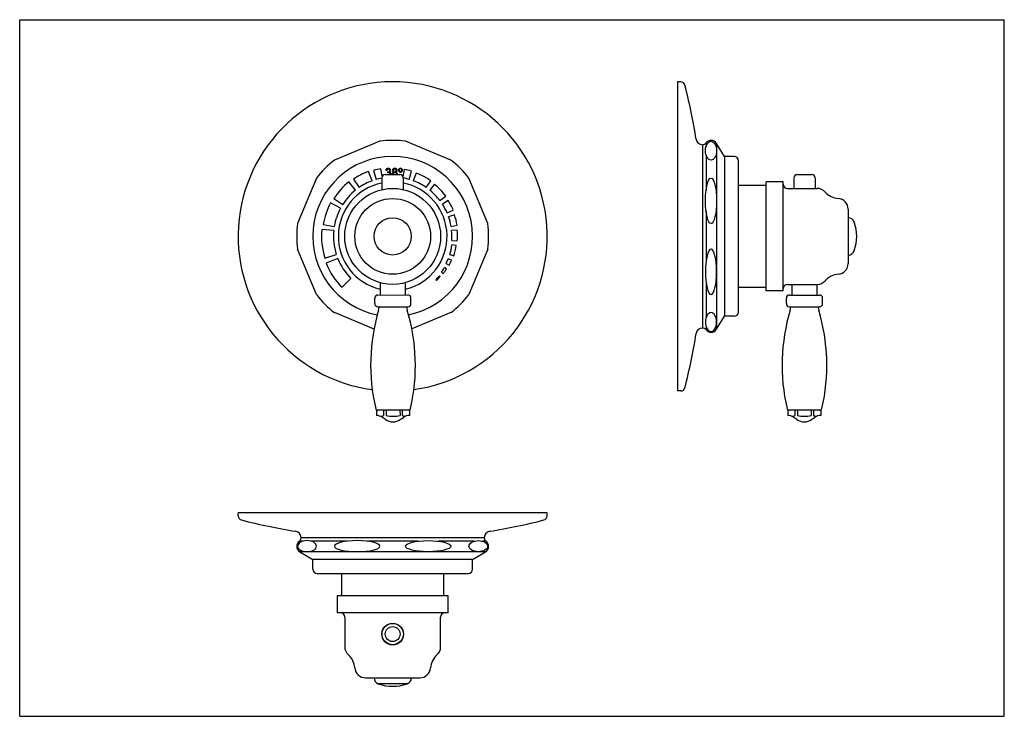
# Model space of a CAD drawing. Extents: x 5 to 911, y 0 to 703.
# Drawn here: x 5 to 467, y 0 to 327 of the extents above; entities that cross this region are included whole.
import ezdxf

# ---------------------------------------------------------------- set-up
doc = ezdxf.new("R2010")
doc.units = 0
doc.header["$LTSCALE"] = 10
doc.linetypes.add('CONTINUA', pattern=[0])
for name, color, linetype in [('D', 3, 'CONTINUA'), ('DISEGNO', 3, 'CONTINUA'), ('Q', 4, 'CONTINUA'), ('QUOTE', 4, 'CONTINUA'), ('TRATTEGGIO', 6, 'CONTINUA')]:
    doc.layers.add(name, color=color, linetype=linetype)

msp = doc.modelspace()

# ---------------------------------------------------------------- linework, layer by layer
at = {"layer": 'D'}
for p, q in [((329.8, 270.28), (329.8, 270.28)), ((340.58, 262.78), (336.08, 262.78)), ((342.58, 189.78), (342.58, 260.78)), ((176.78, 254.27), (183.78, 254.29)), ((370.07, 254.28), (377.07, 254.28)), ((175.28, 252.77), (175.3, 247.21)), ((185.28, 252.8), (185.3, 247.23)), ((355.58, 199.78), (355.58, 250.78)), ((363.58, 250.78), (355.58, 250.78)), ((363.58, 199.78), (363.58, 250.78)), ((368.57, 252.78), (368.57, 247.78)), ((378.57, 252.78), (378.57, 247.78)), ((342.58, 249.28), (355.58, 249.28)), ((365.58, 247.78), (379.58, 247.78)), ((394.08, 238.07), (394.08, 212.5)), ((394.08, 234.03), (394.07, 234.03)), ((394.08, 219.25), (394.07, 219.25)), ((394.08, 216.53), (394.07, 216.53)), ((174.42, 203.58), (174.43, 197.77)), ((186.43, 197.8), (186.42, 203.61)), ((355.58, 201.28), (342.58, 201.28)), ((363.58, 199.78), (355.58, 199.78)), ((365.58, 202.78), (379.58, 202.78)), ((367.58, 202.78), (367.58, 197.78)), ((379.58, 197.78), (379.58, 202.78)), ((171.94, 193.76), (171.94, 196.26)), ((173.43, 197.76), (187.43, 197.8)), ((188.94, 193.81), (188.94, 196.31)), ((365.08, 193.78), (365.08, 196.28)), ((366.58, 197.78), (380.58, 197.78)), ((382.08, 193.78), (382.08, 196.28)), ((173.45, 192.26), (187.45, 192.3)), ((173.95, 192.04), (173.95, 192.27)), ((186.95, 192.08), (186.95, 192.3)), ((366.58, 192.28), (380.58, 192.28)), ((367.08, 192.06), (367.08, 192.28)), ((380.08, 192.06), (380.08, 192.28)), ((340.58, 187.78), (336.08, 187.78)), ((329.8, 180.28), (329.8, 180.28)), ((188.21, 143.8), (172.71, 143.76)), ((172.71, 143.76), (172.72, 141.25)), ((176.06, 143.77), (176.07, 141.26)), ((177.25, 143.77), (177.26, 141.27)), ((183.79, 143.79), (183.8, 141.28)), ((184.86, 143.79), (184.87, 141.29)), ((188.21, 143.8), (188.22, 141.29)), ((381.21, 143.78), (365.71, 143.78)), ((365.71, 143.78), (365.71, 141.27)), ((369.06, 143.78), (369.06, 141.27)), ((370.25, 143.78), (370.25, 141.27)), ((376.79, 143.78), (376.79, 141.27)), ((377.86, 143.78), (377.86, 141.27)), ((381.21, 143.78), (381.21, 141.27)), ((177.05, 139.35), (175.58, 140.37)), ((183.9, 139.37), (185.37, 140.39)), ((370.04, 139.36), (368.57, 140.38)), ((376.89, 139.36), (378.36, 140.38)), ((135.36, 79.93), (135.36, 79.93)), ((225.36, 79.93), (225.36, 79.93)), ((142.86, 69.16), (142.86, 73.66)), ((217.86, 69.16), (217.86, 73.66)), ((144.86, 67.16), (215.86, 67.16)), ((156.36, 67.16), (204.36, 67.16))]:
    msp.add_line(p, q, dxfattribs=at)
at = {"layer": 'D', "linetype": 'CONTINUOUS'}
for p, q in [((170.67, 251.34), (169.02, 255.74)), ((171.38, 256.21), (172.59, 251.98)), ((175.48, 253.52), (174.86, 257.01)), ((177.45, 256.21), (177.09, 256.21)), ((178.06, 255.14), (178.06, 255.55)), ((185.8, 256.72), (185.19, 253.3)), ((188.12, 251.98), (189.25, 255.92)), ((191.38, 254.9), (190.04, 251.34)), ((162.98, 246.98), (159.84, 250.87)), ((161.95, 252.07), (164.6, 248.19)), ((196.11, 248.19), (198.26, 251.32)), ((199.93, 249.71), (197.74, 246.98)), ((155.91, 238.52), (151.24, 241.02)), ((152.73, 242.97), (156.93, 240.26)), ((202.51, 242.08), (205.29, 244.2)), ((206.36, 242.16), (203.67, 240.42)), ((205.86, 236.34), (208.79, 237.62)), ((209.34, 235.41), (206.6, 234.46)), ((152.69, 227.97), (147.11, 228.49)), ((147.73, 230.88), (152.95, 229.97)), ((207.76, 229.97), (210.62, 230.47)), ((210.62, 228.21), (208.03, 227.97)), ((208.09, 223.33), (210.68, 223.16)), ((210.15, 220.99), (208.17, 221.28)), ((148.54, 215.12), (153.88, 216.81)), ((154.56, 214.91), (149.1, 212.69)), ((205.42, 212.57), (206.94, 211.81)), ((208, 214.16), (206.43, 214.8)), ((207.12, 216.72), (209.03, 216.12)), ((203.32, 208.57), (204.21, 207.93)), ((205.62, 210.06), (204.68, 210.63)), ((156.6, 201.38), (160.77, 205.55)), ((200.58, 204.92), (200.93, 204.56)), ((202.65, 206.42), (202.27, 206.75))]:
    msp.add_line(p, q, dxfattribs=at)
at = {"layer": 'D'}
for points in [[(332.36, 268.78), (332.36, 268.78)], [(332.36, 181.78), (332.36, 181.78)], [(136.86, 77.37), (136.86, 77.37)], [(223.86, 77.37), (223.86, 77.37)]]:
    msp.add_lwpolyline(points, dxfattribs=at)
at = {"layer": 'D', "linetype": 'CONTINUOUS'}
for points in [[(178.06, 255.55), (178.62, 255.65), (178.84, 255.76), (178.98, 255.9), (179.07, 256.08), (179.09, 256.2)], [(179.29, 254.29), (179.25, 254.54), (179.11, 254.78), (178.9, 254.95), (178.65, 255.06), (178.06, 255.14)]]:
    msp.add_lwpolyline(points, dxfattribs=at)
at = {"layer": 'D'}
for radius in [22.5, 8.75]:
    msp.add_circle((180.36, 225.28), radius, dxfattribs=at)
for centre, radius, start, end in [((180.36, 225.28), 37.5, 281.4096, 258.9039), ((340.58, 260.78), 2, 0, 90), ((176.78, 252.77), 1.5, 90.1556, 180.1556), ((183.78, 252.79), 1.5, 0.1556, 90.1556), ((370.07, 252.78), 1.5, 90, 180), ((377.07, 252.78), 1.5, 0, 90), ((180.36, 225.28), 27.8, 55.4719, 69.6129), ((365.58, 249.78), 2, 180, 270), ((379.58, 242.78), 5, 41.3544, 90), ((390.08, 252.03), 9, 221.3544, 265.8673), ((389.08, 238.07), 5, 0, 85.8673), ((394.07, 231.03), 3, 19.7694, 90), ((378.08, 225.28), 20, 340.2306, 19.7694), ((394.07, 219.53), 3, 270, 340.2306), ((389.08, 212.5), 5, 274.1327, 0), ((379.58, 207.78), 5, 270, 318.6456), ((390.08, 198.53), 9, 94.1327, 138.6456), ((365.58, 200.78), 2, 90, 180), ((173.44, 196.26), 1.5, 90.1556, 180.1556), ((187.44, 196.3), 1.5, 0.1556, 90.1556), ((366.58, 196.28), 1.5, 90, 180), ((380.58, 196.28), 1.5, 0, 90), ((260.02, 165), 90, 163.47, 193.142), ((173.44, 193.76), 1.5, 180.1556, 270.1556), ((168.95, 192.03), 5, 343.47, 0.1556), ((191.95, 192.09), 5, 180.1556, 196.8412), ((101.02, 164.57), 90, 347.1692, 16.8412), ((187.44, 193.8), 1.5, 270.1556, 0.1556), ((340.58, 189.78), 2, 270, 0), ((453.08, 164.78), 90, 163.3144, 192.9864), ((366.58, 193.78), 1.5, 180, 270), ((362.08, 192.06), 5, 343.3144, 0), ((385.08, 192.06), 5, 180, 196.6856), ((294.08, 164.78), 90, 347.0136, 16.6856), ((380.58, 193.78), 1.5, 270, 0), ((173.35, 144.76), 1, 193.142, 270.1556), ((187.8, 144.8), 1, 270.1556, 347.1692), ((366.35, 144.78), 1, 192.9864, 270), ((380.8, 144.78), 1, 270, 347.0136), ((172.73, 136.25), 5, 55.3432, 90.1556), ((174.39, 145.06), 4.16, 272.3709, 293.9159), ((180.46, 144.28), 6, 235.3432, 304.968), ((180.49, 156.25), 15.33, 257.8431, 282.4681), ((186.53, 145.1), 4.16, 246.3953, 267.9403), ((188.23, 136.29), 5, 90.1556, 124.968), ((365.71, 136.27), 5, 55.1876, 90), ((367.39, 145.08), 4.16, 272.2153, 293.7603), ((373.46, 144.28), 6, 235.1876, 304.8124), ((373.52, 156.25), 15.33, 257.6875, 282.3125), ((379.54, 145.08), 4.16, 246.2397, 267.7847), ((381.21, 136.27), 5, 90, 124.8124), ((144.86, 69.16), 2, 180, 270), ((215.86, 69.16), 2, 270, 360)]:
    msp.add_arc(centre, radius, start, end, dxfattribs=at)
at = {"layer": 'D', "linetype": 'CONTINUOUS'}
for centre, radius, start, end in [((180.36, 225.28), 32.5, 110.4169, 124.4983), ((180.36, 225.28), 32.2, 99.8221, 106.1949), ((178.28, 256.03), 1.21, 90.1736, 171.3079), ((178.29, 255.94), 0.887, 90.4922, 162.1866), ((178.35, 256.15), 1.09, 2.7197, 93.9693), ((178.37, 256.11), 0.728, 7.5457, 96.5544), ((178.5, 256.2), 0.951, 300.5732, 0.262), ((178.56, 254.4), 1.07, 36.8467, 66.7173), ((178.39, 254.34), 0.905, 355.9687, 356.7109), ((178.49, 254.33), 1.16, 359.7761, 37.3649), ((178.32, 254.37), 1.33, 356.3071, 358.2524), ((181.28, 254.18), 1.28, 112.3158, 176.1742), ((181.33, 256.12), 1.12, 87.074, 175.3366), ((181.16, 256.24), 0.947, 181.6319, 247.5046), ((181.32, 254.18), 0.958, 86.0317, 175.4369), ((181.29, 256.12), 0.718, 83.5334, 172.6479), ((181.31, 256.28), 0.734, 185.4664, 276.0042), ((181.48, 256.15), 0.686, 5.2834, 99.4793), ((181.42, 256.3), 0.75, 267.2055, 353.8229), ((181.43, 256.15), 1.09, 2.6557, 92.4957), ((181.47, 254.24), 0.899, 3.406, 95.1522), ((181.59, 256.22), 0.93, 292.902, 358.7357), ((181.54, 254.25), 1.19, 2.395, 69.6547), ((184.02, 256.31), 0.934, 88.7418, 178.8517), ((184.01, 256.32), 0.922, 179.3956, 271.5336), ((184.05, 256.33), 0.6, 90.2264, 181.4386), ((184.05, 256.31), 0.607, 179.2196, 268.8846), ((184.06, 256.32), 0.928, 268.5666, 359.7188), ((184.06, 256.32), 0.92, 359.8187, 91.4113), ((184.03, 256.34), 0.595, 357.5417, 88.7926), ((184.04, 256.29), 0.589, 270.4332, 2.1026), ((180.36, 225.28), 31.9, 73.8034, 80.1796), ((180.36, 225.28), 31.6, 55.4967, 69.5881), ((180.36, 225.28), 32.8, 128.7236, 147.3781), ((180.36, 225.28), 25.5, 101.4633, 256.5484), ((180.36, 225.28), 27.8, 110.3871, 124.5281), ((180.36, 225.28), 27.8, 100.517, 106.2231), ((180.36, 225.28), 27.8, 73.777, 79.7942), ((180.36, 225.28), 25.5, 283.7663, 78.8479), ((180.36, 225.28), 31.3, 37.1898, 51.2847), ((180.36, 225.28), 27.8, 128.6922, 147.4095), ((180.36, 225.28), 27.8, 37.1668, 51.3078), ((180.36, 225.28), 33.1, 151.6066, 170.2578), ((180.36, 225.28), 27.8, 23.438, 33.0027), ((180.36, 225.28), 31, 23.4592, 32.9814), ((180.36, 225.28), 27.8, 151.5736, 170.2908), ((180.36, 225.28), 27.8, 9.7092, 19.2739), ((180.36, 225.28), 30.7, 9.7286, 19.2544), ((180.36, 225.28), 33.4, 174.4895, 197.7139), ((180.36, 225.28), 27.8, 174.4549, 197.7485), ((180.36, 225.28), 27.8, 355.9803, 5.5451), ((180.36, 225.28), 30.4, 355.998, 5.5275), ((180.36, 225.28), 28.1, 342.2537, 351.8141), ((180.36, 225.28), 30.1, 342.2673, 351.8005), ((180.36, 225.28), 33.7, 201.9486, 225.17), ((180.36, 225.28), 27.8, 201.9125, 225.2061), ((180.36, 225.28), 28.1, 333.1012, 338.0853), ((180.36, 225.28), 29.8, 333.1128, 338.0736), ((180.36, 225.28), 28.4, 323.9508, 328.9306), ((180.36, 225.28), 29.5, 323.9583, 328.923), ((180.36, 225.28), 28.7, 314.8004, 319.7759), ((180.36, 225.28), 29.2, 314.8038, 319.7725)]:
    msp.add_arc(centre, radius, start, end, dxfattribs=at)
at = {"layer": 'D'}
for centre, major_axis, ratio in [((329.75, 265.47), (0, 4.41), 0.591711), ((329.75, 241.93), (0, 10.64), 0.245095), ((197, 79.98), (10.64, 0), 0.245095), ((220.55, 79.98), (4.41, 0), 0.591711)]:
    msp.add_ellipse(centre, major_axis=major_axis, ratio=ratio, dxfattribs=at)
at = {"layer": 'D', "extrusion": (0, 0, -1)}
for centre, major_axis, ratio in [((329.75, 208.64), (0, -10.64), 0.245095), ((329.75, 185.09), (0, -4.41), 0.591711), ((140.17, 79.98), (-4.41, 0), 0.591711), ((163.71, 79.98), (-10.64, 0), 0.245095)]:
    msp.add_ellipse(centre, major_axis=major_axis, ratio=ratio, dxfattribs=at)
at = {"layer": 'DISEGNO', "linetype": 'CONTINUA'}
for p, q in [((156.36, 67.16), (156.36, 56.76)), ((204.36, 56.76), (204.36, 67.16)), ((206.36, 56.76), (154.36, 56.76)), ((154.36, 56.76), (154.36, 48.76)), ((206.36, 48.76), (206.36, 56.76)), ((206.36, 48.76), (154.36, 48.76)), ((157.86, 46.76), (157.86, 32.76)), ((202.86, 32.76), (202.86, 46.76)), ((167.61, 18.26), (193.11, 18.26)), ((187.12, 15.44), (173.59, 15.44))]:
    msp.add_line(p, q, dxfattribs=at)
for radius in [5.1, 5, 3.5]:
    msp.add_circle((180.36, 38.76), radius, dxfattribs=at)
for centre, radius, start, end in [((155.86, 46.76), 2, 0, 90), ((204.86, 46.76), 2, 90, 180), ((162.86, 32.76), 5, 180, 228.8574), ((197.86, 32.76), 5, 311.1426, 0), ((153.65, 22.22), 9, 4.2727, 48.8574), ((207.07, 22.22), 9, 131.1426, 175.7273), ((167.61, 23.26), 5, 184.2727, 270), ((193.11, 23.26), 5, 270, 355.7273), ((174.61, 18.26), 3, 180, 250.2684), ((180.36, 34.29), 20.03, 250.2684, 289.7316), ((186.11, 18.26), 3, 289.7316, 0)]:
    msp.add_arc(centre, radius, start, end, dxfattribs=at)
at = {"layer": 'Q'}
for p, q in [((325.8, 268.28), (325.8, 182.28)), ((327.4, 269.08), (327.4, 267.39)), ((332.36, 268.85), (332.36, 181.78)), ((327.4, 263.55), (327.4, 246.56)), ((327.4, 237.3), (327.4, 213.26)), ((327.4, 204.01), (327.4, 187.01)), ((327.4, 183.18), (327.4, 181.48)), ((223.36, 83.93), (137.36, 83.93)), ((138.25, 82.33), (136.56, 82.33)), ((159.08, 82.33), (142.09, 82.33)), ((192.37, 82.33), (168.34, 82.33)), ((218.63, 82.33), (201.63, 82.33)), ((224.16, 82.33), (222.46, 82.33)), ((223.92, 77.37), (136.86, 77.37))]:
    msp.add_line(p, q, dxfattribs=at)
at = {"layer": 'QUOTE'}
for p, q in [((5.35, 0.2), (5.35, 326.9)), ((5.35, 326.9), (467.35, 326.9)), ((467.35, 0.2), (467.35, 326.9)), ((5.35, 0.2), (467.35, 0.2))]:
    msp.add_line(p, q, dxfattribs=at)
msp.add_circle((180.36, 225.28), 17.77, dxfattribs=at)
at = {"layer": 'TRATTEGGIO'}
for p, q in [((314.08, 297.78), (314.08, 152.78)), ((315.53, 297.78), (314.08, 297.78)), ((325.8, 268.28), (325.71, 268.28)), ((336.08, 262.78), (332.36, 268.85)), ((336.08, 262.78), (336.08, 187.78)), ((332.36, 181.72), (336.08, 187.78)), ((325.71, 182.28), (325.8, 182.28)), ((315.53, 152.78), (314.08, 152.78)), ((252.86, 95.66), (107.86, 95.66)), ((107.86, 94.2), (107.86, 95.66)), ((252.86, 94.2), (252.86, 95.66)), ((137.36, 84.02), (137.36, 83.93)), ((223.36, 83.93), (223.36, 84.02)), ((136.79, 77.37), (142.86, 73.66)), ((217.86, 73.66), (223.92, 77.37)), ((217.86, 73.66), (142.86, 73.66))]:
    msp.add_line(p, q, dxfattribs=at)
for points in [[(174.35, 269.88), (153.07, 261.06)], [(207.65, 261.06), (186.36, 269.88)], [(144.58, 252.57), (135.76, 231.28)], [(224.95, 231.28), (216.14, 252.57)], [(144.58, 197.99), (135.76, 219.28)], [(224.95, 219.28), (216.14, 197.99)], [(171.61, 181.82), (153.07, 189.5)], [(207.65, 189.5), (189.33, 181.92)]]:
    msp.add_lwpolyline(points, dxfattribs=at)
for centre, radius, start, end in [((180.36, 225.28), 72.5, 277.9113, 262.4011), ((315.53, 295.78), 2, 14.4233, 90), ((51.13, 227.78), 275, 9.0023, 14.4233), ((180.36, 225.28), 45, 82.3351, 97.6649), ((325.71, 271.28), 3, 189.0023, 270), ((325.8, 270.28), 2, 270, 323.1301), ((329.8, 267.28), 3, 90, 143.1301), ((329.8, 267.28), 3, 31.4849, 90), ((180.36, 225.28), 45, 127.3351, 142.6649), ((180.36, 225.28), 45, 37.3351, 52.6649), ((180.36, 225.28), 45, 172.3351, 180), ((180.36, 225.28), 45, 360, 7.6649), ((180.36, 225.28), 45, 180, 187.6649), ((180.36, 225.28), 45, 352.3351, 360), ((180.36, 225.28), 45, 217.3351, 232.6649), ((180.36, 225.28), 45, 307.3351, 322.6649), ((325.71, 179.28), 3, 90, 170.9977), ((325.8, 180.28), 2, 36.8699, 90), ((329.8, 183.28), 3, 216.8699, 270), ((329.8, 183.28), 3, 270, 328.5151), ((51.13, 222.78), 275, 345.5767, 350.9977), ((315.53, 154.78), 2, 270, 345.5767), ((109.86, 94.2), 2, 180, 255.5767), ((250.86, 94.2), 2, 284.4233, 0), ((177.86, 358.6), 275, 255.5767, 260.9977), ((182.86, 358.6), 275, 279.0023, 284.4233), ((134.36, 84.02), 3, 0, 80.9977), ((135.36, 83.93), 2, 306.8699, 0), ((226.36, 84.02), 3, 99.0023, 180), ((225.36, 83.93), 2, 180, 233.1301), ((138.36, 79.93), 3, 126.8699, 180), ((138.36, 79.93), 3, 180, 238.5151), ((222.36, 79.93), 3, 301.4849, 0), ((222.36, 79.93), 3, 0, 53.1301)]:
    msp.add_arc(centre, radius, start, end, dxfattribs=at)

doc.saveas('drawing.dxf')
